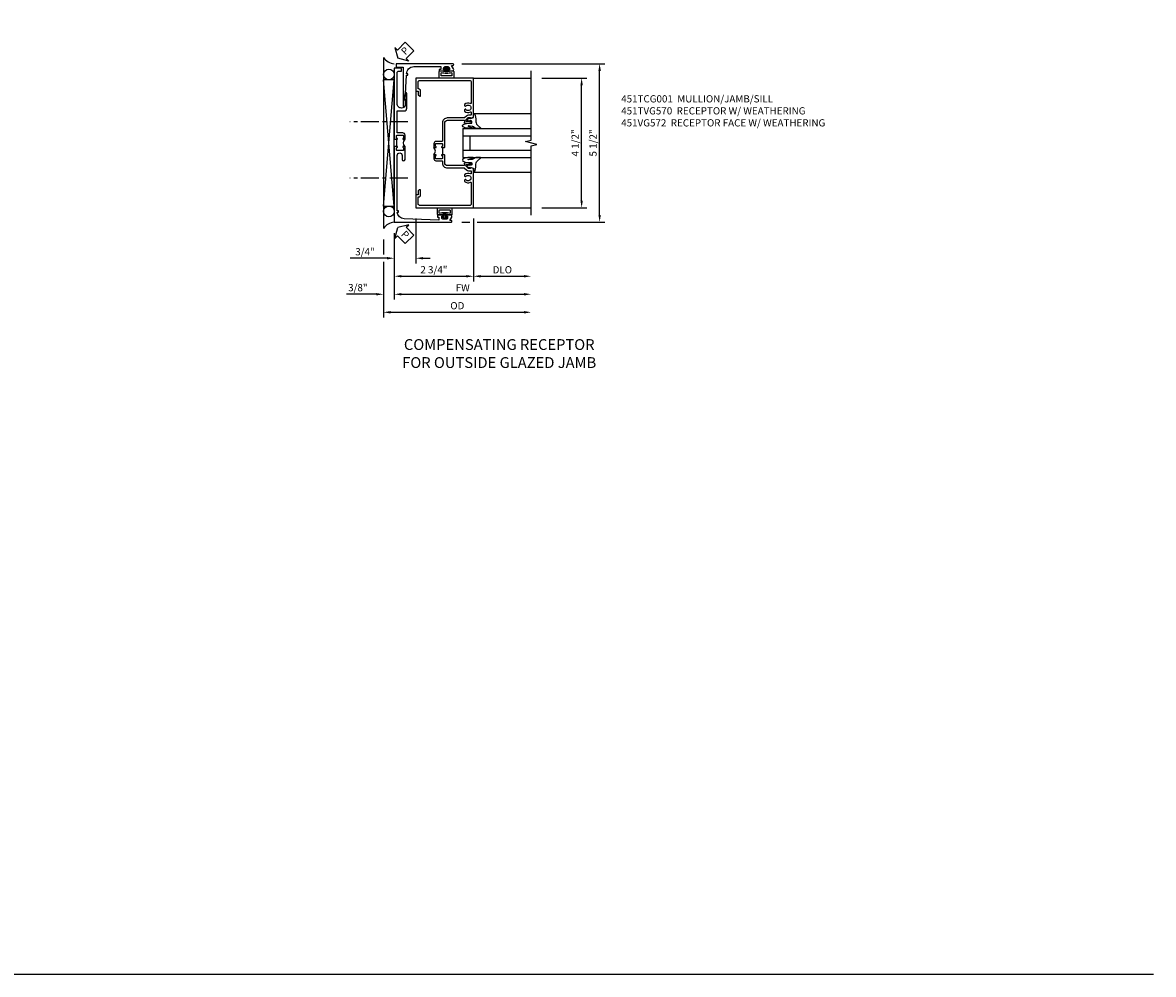
# Model space of a CAD drawing. Extents: x 0 to 95.5, y 0 to 59.2.
# Drawn here: x 56.3 to 95.5, y 0 to 33 of the extents above; entities that cross this region are included whole.
import ezdxf

# ---------------------------------------------------------------- set-up
doc = ezdxf.new("R2010")
doc.units = 0
doc.header["$LTSCALE"] = 0.5
doc.header["$MEASUREMENT"] = 0
doc.linetypes.add('CENTER', pattern=[2, 1.25, -0.25, 0.25, -0.25])
doc.layers.get('0').update_dxf_attribs({"color": 4, "linetype": 'CONTINUOUS'})
for name, color, linetype in [('CENTER', 1, 'CENTER'), ('DIME', 2, 'CONTINUOUS'), ('FORMAT', 7, 'CONTINUOUS'), ('TEXT', 3, 'CONTINUOUS')]:
    doc.layers.add(name, color=color, linetype=linetype)
doc.styles.get("Standard").update_dxf_attribs({"font": 'arial.ttf'})
doc.dimstyles.new('EXT_ON-OFF', dxfattribs={"dimscale": 2, "dimtxt": 0.125, "dimasz": 0.125, "dimexe": 0.09, "dimexo": 0.1875, "dimgap": 0.05, "dimtad": 3, "dimdec": 5, "dimzin": 3, "dimdsep": 46, "dimlunit": 5, "dimtxsty": 'STANDARD', "dimcen": 0, "dimse2": 1, "dimazin": 0, "dimtfac": 1, "dimtdec": 4, "dimtofl": 0, "dimtmove": 0, "dimatfit": 0, "dimfxl": 1, "dimfrac": 2, "dimtolj": 1, "dimtzin": 3, "dimarcsym": 0})
doc.dimstyles.new('EXT_ON-ON', dxfattribs={"dimscale": 2, "dimtxt": 0.125, "dimasz": 0.125, "dimexe": 0.09, "dimexo": 0.1875, "dimgap": 0.05, "dimtad": 3, "dimdec": 5, "dimzin": 3, "dimdsep": 46, "dimlunit": 5, "dimtxsty": 'STANDARD', "dimcen": 0, "dimazin": 0, "dimtfac": 1, "dimtdec": 4, "dimtofl": 0, "dimtmove": 0, "dimatfit": 0, "dimfxl": 1, "dimfrac": 2, "dimtolj": 1, "dimtzin": 3, "dimarcsym": 0})

# ---------------------------------------------------------------- blocks, each defined once
blk = doc.blocks.new('*D25')
at = {"layer": 'DIME', "color": 0, "lineweight": -2, "transparency": 16777216}
for p, q in [((-2.125, -2.844), (-2.125, -3.375)), ((-2.125, -3.625), (-2.125, -5.555)), ((-1.875, -5.375), (2.75, -5.375))]:
    blk.add_line(p, q, dxfattribs=at)
at = {"layer": 'DIME', "color": 0, "transparency": 16777216}
for points in [[(-1.875, -5.333), (-1.875, -5.417), (-2.125, -5.375)], [(2.75, -5.333), (2.75, -5.417), (3, -5.375)]]:
    blk.add_solid(points, dxfattribs=at)
at = {"layer": 'DIME', "color": 0, "transparency": 16777216, "insert": (0.438, -5.146), "char_height": 0.25, "attachment_point": 5}
blk.add_mtext('\\A1;OD', dxfattribs=at)
blk = doc.blocks.new('*D21')
at = {"layer": 'DIME', "color": 0, "lineweight": -2, "transparency": 16777216}
for p, q in [((-1.75, -2.625), (-1.75, -4.93)), ((-1.5, -4.75), (2.75, -4.75))]:
    blk.add_line(p, q, dxfattribs=at)
at = {"layer": 'DIME', "color": 0, "transparency": 16777216}
for points in [[(-1.5, -4.708), (-1.5, -4.792), (-1.75, -4.75)], [(2.75, -4.708), (2.75, -4.792), (3, -4.75)]]:
    blk.add_solid(points, dxfattribs=at)
at = {"layer": 'DIME', "color": 0, "transparency": 16777216, "insert": (0.625, -4.525), "char_height": 0.25, "attachment_point": 5}
blk.add_mtext('\\A1;{FW}', dxfattribs=at)
blk = doc.blocks.new('*D20')
at = {"layer": 'DIME', "color": 0, "lineweight": -2, "transparency": 16777216}
for p, q in [((1, -2.124), (1, -4.305)), ((1.25, -4.125), (2.75, -4.125))]:
    blk.add_line(p, q, dxfattribs=at)
at = {"layer": 'DIME', "color": 0, "transparency": 16777216}
for points in [[(1.25, -4.083), (1.25, -4.167), (1, -4.125)], [(2.75, -4.083), (2.75, -4.167), (3, -4.125)]]:
    blk.add_solid(points, dxfattribs=at)
at = {"layer": 'DIME', "color": 0, "transparency": 16777216, "insert": (2, -3.9), "char_height": 0.25, "attachment_point": 5}
blk.add_mtext('\\A1;DLO', dxfattribs=at)
blk = doc.blocks.new('*D24')
at = {"layer": 'DIME', "color": 0, "lineweight": -2, "transparency": 16777216}
for p, q in [((0.593, 3.25), (5.555, 3.25)), ((5.375, -2), (5.375, 3)), ((0.593, -2.25), (0.875, -2.25)), ((1.125, -2.25), (5.555, -2.25))]:
    blk.add_line(p, q, dxfattribs=at)
at = {"layer": 'DIME', "color": 0, "transparency": 16777216}
for points in [[(5.333, 3), (5.417, 3), (5.375, 3.25)], [(5.333, -2), (5.417, -2), (5.375, -2.25)]]:
    blk.add_solid(points, dxfattribs=at)
at = {"layer": 'DIME', "color": 0, "transparency": 16777216, "insert": (5.146, 0.5), "char_height": 0.25, "attachment_point": 5, "rotation": 90}
blk.add_mtext('\\A1;5 1/2"', dxfattribs=at)
blk = doc.blocks.new('*D26')
at = {"layer": 'DIME', "color": 0, "lineweight": -2, "transparency": 16777216}
for p, q in [((-1.75, -2.625), (-1.75, -4.93)), ((-2.125, -2.844), (-2.125, -3.375)), ((-2.125, -3.625), (-2.125, -4.93)), ((-2.375, -4.75), (-3.403, -4.75)), ((-1.5, -4.75), (-1.25, -4.75))]:
    blk.add_line(p, q, dxfattribs=at)
at = {"layer": 'DIME', "color": 0, "transparency": 16777216}
for points in [[(-2.375, -4.708), (-2.375, -4.792), (-2.125, -4.75)], [(-1.5, -4.708), (-1.5, -4.792), (-1.75, -4.75)]]:
    blk.add_solid(points, dxfattribs=at)
at = {"layer": 'DIME', "color": 0, "transparency": 16777216, "insert": (-3.014, -4.521), "char_height": 0.25, "attachment_point": 5}
blk.add_mtext('\\A1;3/8"', dxfattribs=at)
blk = doc.blocks.new('*D22')
at = {"layer": 'DIME', "color": 0, "lineweight": -2, "transparency": 16777216}
for p, q in [((1, -2.124), (1, -4.304)), ((-1.75, -2.625), (-1.75, -4.304)), ((-1.5, -4.124), (0.75, -4.124))]:
    blk.add_line(p, q, dxfattribs=at)
at = {"layer": 'DIME', "color": 0, "transparency": 16777216}
for points in [[(-1.5, -4.083), (-1.5, -4.166), (-1.75, -4.124)], [(0.75, -4.083), (0.75, -4.166), (1, -4.124)]]:
    blk.add_solid(points, dxfattribs=at)
at = {"layer": 'DIME', "color": 0, "transparency": 16777216, "insert": (-0.375, -3.899), "char_height": 0.25, "attachment_point": 5}
blk.add_mtext('\\A1;2 3/4"', dxfattribs=at)
blk = doc.blocks.new('*D19')
at = {"layer": 'DIME', "color": 0, "lineweight": -2, "transparency": 16777216}
for p, q in [((3.375, 2.75), (4.93, 2.75)), ((4.75, -1.5), (4.75, 2.5)), ((3.375, -1.75), (4.93, -1.75))]:
    blk.add_line(p, q, dxfattribs=at)
at = {"layer": 'DIME', "color": 0, "transparency": 16777216}
for points in [[(4.708, 2.5), (4.792, 2.5), (4.75, 2.75)], [(4.708, -1.5), (4.792, -1.5), (4.75, -1.75)]]:
    blk.add_solid(points, dxfattribs=at)
at = {"layer": 'DIME', "color": 0, "transparency": 16777216, "insert": (4.525, 0.5), "char_height": 0.25, "attachment_point": 5, "rotation": 90}
blk.add_mtext('\\A1;4 1/2"', dxfattribs=at)
blk = doc.blocks.new('B451TCG001')
blk.add_line((-0.08, 0.342), (-0.08, 0.092))
for points in [[(-0.31, 0.373, -0.414214), (-0.325, 0.388), (-0.325, 0.468, -0.414214), (-0.31, 0.483), (-0.095, 0.483, -0.414214), (-0.08, 0.468), (-0.08, 0.388, -0.419023), (-0.095, 0.373, 1.008231), (-0.095, 0.342), (-0.01, 0.342), (0, 0.352), (0, 1.187, -0.414214), (0.1, 1.287), (0.672, 1.287, -0.414214), (0.692, 1.267), (0.692, 1.225), (0.67, 1.225, 0.414214), (0.708, 1.187), (0.91, 1.187, 0.414214), (0.93, 1.207), (0.93, 1.236, 0.414214), (0.91, 1.256), (0.898, 1.256), (0.898, 1.227), (0.86, 1.227), (0.757, 1.25, -0.354119), (0.742, 1.269), (0.742, 1.311), (0.808, 1.378, -0.198912), (0.826, 1.385), (0.898, 1.385), (0.898, 1.356), (1, 1.392), (1, 2.75), (-1, 2.75), (-1, 2.295), (-0.92, 2.295), (-0.92, 2.187, 0.414214), (-0.858, 2.125), (-0.84, 2.125), (-0.84, 2.315, 0.414214), (-0.9, 2.375), (-0.92, 2.375), (-0.92, 2.61, -0.414214), (-0.86, 2.67), (0.86, 2.67, -0.414214), (0.92, 2.61), (0.92, 1.882, -0.568098), (0.89, 1.865, 0.339754), (0.692, 1.833), (0.692, 1.789), (0.721, 1.772, 0.386545), (0.735, 1.775, -3.127286), (0.735, 1.664, 0.386545), (0.721, 1.667), (0.692, 1.65), (0.692, 1.606, 0.339754), (0.89, 1.574, -0.568098), (0.92, 1.557), (0.92, 1.485, -0.414214), (0.9, 1.465), (0.826, 1.465, 0.19902), (0.752, 1.435), (0.692, 1.375, -0.19902), (0.674, 1.367), (0.09, 1.367, 0.414214), (-0.08, 1.197), (-0.08, 0.573, -0.414214), (-0.1, 0.553), (-0.305, 0.553, 0.414214), (-0.375, 0.483), (-0.375, 0.342), (-0.309, 0.342, 1), (-0.309, 0.373)], [(-0.92, -1.295), (-1, -1.295), (-1, -1.75), (1, -1.75), (1, -0.392), (0.898, -0.356), (0.898, -0.385), (0.826, -0.385, -0.198912), (0.808, -0.378), (0.742, -0.311), (0.742, -0.27, -0.354119), (0.757, -0.25), (0.86, -0.228), (0.898, -0.228), (0.898, -0.257), (0.91, -0.257, 0.414214), (0.93, -0.237), (0.93, -0.208, 0.414214), (0.91, -0.188), (0.708, -0.188, 0.414214), (0.67, -0.226), (0.692, -0.226), (0.692, -0.268, -0.414214), (0.672, -0.288), (0.1, -0.288, -0.414214), (0, -0.188), (0, 0.082), (-0.01, 0.092), (-0.095, 0.092, 1), (-0.095, 0.061), (-0.095, 0.061, -0.414214), (-0.08, 0.046), (-0.08, -0.034, -0.414214), (-0.095, -0.049), (-0.31, -0.049, -0.414214), (-0.325, -0.034), (-0.325, 0.046, -0.419023), (-0.31, 0.061, 1.008231), (-0.309, 0.092), (-0.375, 0.092), (-0.375, -0.049, 0.414214), (-0.305, -0.119), (-0.095, -0.119, -0.414214), (-0.08, -0.134), (-0.08, -0.198, 0.414214), (0.09, -0.368), (0.674, -0.368, -0.19902), (0.692, -0.375), (0.752, -0.435, 0.19902), (0.826, -0.465), (0.9, -0.465, -0.414214), (0.92, -0.485), (0.92, -0.557, -0.568098), (0.89, -0.574, 0.339754), (0.692, -0.606), (0.692, -0.65), (0.721, -0.667, 0.386545), (0.735, -0.664, -3.127286), (0.735, -0.775, 0.386545), (0.721, -0.772), (0.692, -0.789), (0.692, -0.833, 0.339754), (0.89, -0.865, -0.568098), (0.92, -0.882), (0.92, -1.61, -0.414214), (0.86, -1.67), (-0.86, -1.67, -0.414214), (-0.92, -1.61), (-0.92, -1.375), (-0.9, -1.375, 0.414214), (-0.84, -1.315), (-0.84, -1.125), (-0.858, -1.125, 0.414214), (-0.92, -1.187)]]:
    blk.add_lwpolyline(points, format="xyb", close=True)
blk.add_arc((-0.506, 0.217), 0.181, 316.3972, 43.6028)
blk = doc.blocks.new('*D23')
at = {"layer": 'DIME', "color": 0, "lineweight": -2, "transparency": 16777216}
for p, q in [((-1, -2.126), (-1, -3.68)), ((-2, -3.5), (-3.283, -3.5)), ((-0.75, -3.5), (-0.5, -3.5))]:
    blk.add_line(p, q, dxfattribs=at)
at = {"layer": 'DIME', "color": 0, "transparency": 16777216}
for points in [[(-2, -3.458), (-2, -3.542), (-1.75, -3.5)], [(-0.75, -3.458), (-0.75, -3.542), (-1, -3.5)]]:
    blk.add_solid(points, dxfattribs=at)
at = {"layer": 'DIME', "color": 0, "transparency": 16777216, "insert": (-2.767, -3.275), "char_height": 0.25, "attachment_point": 5}
blk.add_mtext('\\A1;3/4"', dxfattribs=at)
blk = doc.blocks.new('B065401-M')
at = {"color": 4, "linetype": 'Continuous'}
for p, q in [((0.026, 0.025), (0.087, 0.092)), ((0.026, 0.025), (0.026, -0.025)), ((0.026, 0.025), (0.151, 0.025)), ((0.054, 0.025), (0.11, 0.082)), ((0.151, 0.025), (0.176, 0.05)), ((0.026, -0.025), (0.087, -0.092)), ((0.026, -0.025), (0.151, -0.025)), ((0.054, -0.025), (0.109, -0.082))]:
    blk.add_line(p, q, dxfattribs=at)
for p, q in [((0.026, 0.025), (0.026, -0.025)), ((0.026, 0.025), (0.151, 0.025)), ((0.151, 0.025), (0.176, 0.05)), ((0.176, 0.05), (0.176, -0.05)), ((0.026, -0.025), (0.151, -0.025)), ((0.151, -0.025), (0.176, -0.05))]:
    blk.add_line(p, q)
blk.add_lwpolyline([(0.176, -0.05), (0.151, -0.175), (0.151, -0.225, 0.414214), (0.176, -0.25), (0.381, -0.25, 0.414214), (0.401, -0.23), (0.401, 0.23, 0.414214), (0.381, 0.25), (0.176, 0.25, 0.414214), (0.151, 0.225), (0.151, 0.175), (0.176, 0.05)], format="xyb", close=True)
blk.add_lwpolyline([(0.213, -0.188), (0.306, -0.188, 0.414214), (0.326, -0.168), (0.326, 0.168, 0.414214), (0.306, 0.188), (0.213, 0.188)], format="xyb", dxfattribs=at)
blk.add_lwpolyline([(0.151, -0.025), (0.176, -0.05)], dxfattribs=at)
for centre, radius, start, end in [((0.098, 0.087), 0.0125, 334, 154), ((-0.483, 0), 0.721, 0.0073, 15.1271), ((0.098, -0.087), 0.0125, 206, 26), ((-0.483, 0), 0.721, 344.8728, 359.9928)]:
    blk.add_arc(centre, radius, start, end, dxfattribs=at)
blk.add_point((0.151, 0))
blk = doc.blocks.new('B451TVG170')
blk.add_line((-1.607, 0.374), (-1.607, 0.624))
for points in [[(-0.157, 3, -0.414214), (-0.187, 3.03), (-0.187, 3.063, -0.440011), (-0.176, 3.073), (-0.137, 3.07), (-0.137, 3.18), (-1.348, 3.127, 0.375408), (-1.586, 2.9), (-1.537, 2.9), (-1.537, 2.85), (-1.587, 2.85), (-1.587, 0.933, 1), (-1.412, 0.933), (-1.412, 1.07, -1), (-1.312, 1.07), (-1.312, 0.624), (-1.377, 0.624, -1), (-1.377, 0.655), (-1.377, 0.655, 0.414214), (-1.362, 0.67), (-1.362, 0.745, 0.414214), (-1.382, 0.765), (-1.587, 0.765, 0.414214), (-1.607, 0.745), (-1.607, 0.67, 0.414214), (-1.592, 0.655), (-1.591, 0.655, -1), (-1.591, 0.624), (-1.677, 0.624), (-1.687, 0.634), (-1.687, 3.25), (0.281, 3.25, -1.018123), (0.281, 3.188), (0.235, 3.188), (0.305, 3.077, -0.590837), (0.263, 3), (0.15, 3, -0.414214), (0.125, 3.025), (0.125, 3.04), (0.163, 3.04), (0.163, 3.1, 0.414214), (0.113, 3.15), (0.013, 3.15, 0.414214), (-0.037, 3.1), (-0.037, 3.04), (0.001, 3.04), (0.001, 3.025, -0.414214), (-0.024, 3)], [(-1.377, 0.343), (-1.377, 0.343, -1), (-1.377, 0.374), (-1.312, 0.374), (-1.312, 0.233, -0.414214), (-1.392, 0.153), (-1.587, 0.153), (-1.587, -0.61), (-1.35, -0.61, -0.414214), (-1.25, -0.71), (-1.25, -1.22, -0.87708), (-1.313, -1.228), (-1.374, -1), (-1.312, -1), (-1.312, -0.835, 0.414214), (-1.437, -0.71, 0.414214), (-1.587, -0.86), (-1.587, -1.932, 0.414214), (-1.525, -1.994), (-1.437, -1.994), (-1.437, -2.074, -0.414214), (-1.457, -2.094), (-1.687, -2.094), (-1.687, 0.364), (-1.677, 0.374), (-1.591, 0.374, -1), (-1.591, 0.343), (-1.592, 0.343, 0.414214), (-1.607, 0.328), (-1.607, 0.253, 0.414214), (-1.587, 0.233), (-1.382, 0.233, 0.414214), (-1.362, 0.253), (-1.362, 0.328, 0.414214)]]:
    blk.add_lwpolyline(points, format="xyb", close=True)
blk.add_arc((-1.181, 0.499), 0.181, 136.3972, 223.6028)
blk = doc.blocks.new('B451TVG570')
blk.add_blockref('B451TVG170', (-0.063, 0))
at = {"rotation": 270}
blk.add_blockref('B065401-M', (0, 3.15), dxfattribs=at)
blk = doc.blocks.new('B451VG172')
blk.add_lwpolyline([(-1.074, -2.15), (-0.137, -2.15), (-0.137, -2.05), (-0.187, -2.05), (-0.187, -2), (-0.025, -2, -0.414214), (0, -2.025), (0, -2.04), (-0.038, -2.04), (-0.038, -2.1, 0.414214), (0.012, -2.15), (0.112, -2.15, 0.414214), (0.162, -2.1), (0.162, -2.04), (0.124, -2.04), (0.124, -2.025, -0.414214), (0.149, -2), (0.263, -2, -0.590837), (0.305, -2.077), (0.235, -2.188), (0.281, -2.188, -1.018123), (0.281, -2.25), (-1.687, -2.25), (-1.687, -2.15, -0.414214), (-1.662, -2.125), (-1.436, -2.125), (-1.436, -0.78, -0.87708), (-1.373, -0.772), (-1.311, -0.998), (-1.374, -0.998), (-1.329, -1.85), (-1.274, -1.85), (-1.274, -1.9), (-1.324, -1.9, 0.414214)], format="xyb", close=True)
blk = doc.blocks.new('B451VG572')
blk.add_blockref('B451VG172', (0, 0))
at = {"rotation": 90}
blk.add_blockref('B065401-M', (0.062, -2.15), dxfattribs=at)
blk = doc.blocks.new('B027074-M')
blk.add_lwpolyline([(0.062, 0.144), (0.035, 0.149), (0.069, 0.257), (0.13, 0.261), (0.205, 0.259), (0.195, 0.29, 0.12571), (-0.037, 0.341, -0.226084), (-0.19, 0.391), (-0.286, 0.502, 0.644976), (-0.312, 0.49), (-0.31, 0.361, 0.151869), (-0.294, 0.316), (-0.255, 0.257, -0.029345), (-0.238, 0.205), (-0.221, 0.083, -0.653812), (-0.241, 0.076), (-0.285, 0.241, 0.888636), (-0.31, 0.239), (-0.31, 0.105, 0.064205), (-0.268, -0.084, 0.689636), (-0.165, -0.084, 0.070356), (-0.124, 0.105), (-0.124, 0.201), (-0.051, 0.201), (-0.029, 0.147), (-0.068, 0.142), (-0.034, 0.106), (-0.065, 0.084), (-0.004, 0.03), (0.052, 0.096), (0.027, 0.106)], format="xyb", close=True)
blk = doc.blocks.new('S451GT1000')
for p, q in [((-1, -0.625), (-1, -3)), ((0, -0.625), (-1, -0.625)), ((-0.75, -0.625), (-0.75, -3)), ((-0.25, -0.625), (-0.25, -3)), ((0, -0.625), (0, -3)), ((-1.518, -1), (-1.518, -3)), ((-0.25, -0.875), (-0.75, -0.875)), ((0.517, -1), (0.517, -3))]:
    blk.add_line(p, q)
at = {"rotation": 180}
blk.add_blockref('B027074-M', (-1.312, -0.742), dxfattribs=at)
at = {"xscale": -1, "rotation": 180}
blk.add_blockref('B027074-M', (0.312, -0.742), dxfattribs=at)
blk = doc.blocks.new('PSEAL2')
at = {"layer": 'TEXT', "color": 7}
for p, q in [((0.196, 0.338), (0, 0)), ((0.196, -0.338), (0, 0)), ((0.196, 0.21), (0.196, 0.338)), ((0.575, 0.21), (0.196, 0.21)), ((0.575, 0.21), (0.575, -0.21)), ((0.196, -0.21), (0.196, -0.338)), ((0.575, -0.21), (0.196, -0.21))]:
    blk.add_line(p, q, dxfattribs=at)
at = {"layer": 'TEXT', "color": 3}
blk.add_text('P', height=0.25, dxfattribs=at).set_placement((0.247, -0.116))
blk = doc.blocks.new('S451TCJ04KCADS')
for p, q in [((-2.125, 3.468748), (-2.125, -2.468748)), ((-1, 2.749995), (-1, -1.75)), ((1, 2.75), (3, 2.75)), ((-2.125, -1.6875), (-1.75, 2.6875)), ((-1.75, -1.6875), (-2.125, 2.6875)), ((1, -1.75), (3, -1.75))]:
    blk.add_line(p, q)
blk.add_lwpolyline([(3, -2), (3, 0.4), (3.2, 0.45), (2.8, 0.55), (3, 0.6), (3, 3)])
blk.add_lwpolyline([(-2.125, -1.6875), (-1.75, -1.6875), (-1.75, 2.6875), (-2.125, 2.6875)], close=True)
for centre in [(-1.937125, 2.875), (-1.937125, -1.875)]:
    blk.add_circle(centre, 0.1875)
for centre, start, end in [((-1.71526, 3.74036), 213.5399019, 265.9475967), ((-1.71526, -2.74036), 94.0524033, 146.4600981)]:
    blk.add_arc(centre, 0.491589, start, end)
at = {"layer": 'CENTER'}
for p, q in [((-1.280033, 1.228097), (-3.291049, 1.228097)), ((-1.280033, -0.718796), (-3.291049, -0.718796))]:
    blk.add_line(p, q, dxfattribs=at)
for name, p, rotation in [('PSEAL2', (-1.625, 3.4375), 44.99999999999999), ('S451GT1000', (0, 1.000442), 90), ('PSEAL2', (-1.625, -2.4375), 315)]:
    blk.add_blockref(name, p, dxfattribs=dict(rotation=rotation))
at = {"xscale": -1, "rotation": 180}
for name in ['B451VG572', 'B451TVG570']:
    blk.add_blockref(name, (0, 1), dxfattribs=at)
blk.add_blockref('B451TCG001', (0, 0))
at = {"layer": 'DIME'}
for base, p1, p2, angle, picture, middle in [((5.375, 3.25), (0.218443, -2.25), (0.218443, 3.25), 90, '*D24', (5.145737, 0.5)), ((4.75, 2.75), (3, -1.75), (3, 2.75), 90, '*D19', (4.525, 0.5)), ((1, -4.124477), (-1.75, -2.25), (1, -1.749477), 180, '*D22', (-0.375, -3.899477)), ((-2.125, -4.75), (-1.75, -2.25), (-2.125, -2.468748), 180, '*D26', (-3.014222, -4.520651))]:
    dim = blk.add_linear_dim(base=base, p1=p1, p2=p2, angle=angle, dimstyle='EXT_ON-ON', override={"dimpost": '"'}, dxfattribs=at)
    dim.commit()
    dim.dimension.update_dxf_attribs({"geometry": picture, "text_midpoint": middle})
dim = blk.add_linear_dim(base=(-1.749906, -3.5), p1=(-1, -1.750512), p2=(-1.749906, -2.25), dimstyle='EXT_ON-OFF', override={"dimpost": '"', "dimadec": 5}, dxfattribs=at)
dim.commit()
dim.dimension.update_dxf_attribs({"geometry": '*D23', "text_midpoint": (-2.766572, -3.275)})
for base, p1, text, picture, middle in [((3, -4.125), (1, -1.749477), 'DLO', '*D20', (2, -3.9)), ((3, -5.375), (-2.125, -2.468748), 'OD', '*D25', (0.4375, -5.145651)), ((3, -4.75), (-1.75, -2.25), '{FW}', '*D21', (0.625, -4.525))]:
    dim = blk.add_linear_dim(base=base, p1=p1, p2=(3, -2), angle=180, text=text, dimstyle='EXT_ON-OFF', override={"dimpost": '"'}, dxfattribs=at)
    dim.commit()
    dim.dimension.update_dxf_attribs({"geometry": picture, "text_midpoint": middle})

msp = doc.modelspace()

# ---------------------------------------------------------------- linework, layer by layer
at = {"layer": 'FORMAT'}
msp.add_lwpolyline([(95.49, 0), (0, 0), (0, 59.227)], dxfattribs=at)

# ---------------------------------------------------------------- block references
msp.add_blockref('S451TCJ04KCADS', (70.903, 28.347))

# ---------------------------------------------------------------- texts
at = {"layer": 'TEXT'}
for s, insert, char_height, width, attachment_point in [('\\A1;451TCG001  MULLION/JAMB/SILL\\P451TVG570  RECEPTOR W/ WEATHERING\\P451VG572  RECEPTOR FACE W/ WEATHERING\\P ', (77.026, 30.503), 0.25, 8.9651, 1), ('COMPENSATING RECEPTOR \\PFOR OUTSIDE GLAZED JAMB \\P ', (72.794, 22.04), 0.375, 12.11215, 2)]:
    msp.add_mtext(s, dxfattribs=dict(at, insert=insert, char_height=char_height, width=width, attachment_point=attachment_point))

doc.saveas('drawing.dxf')
